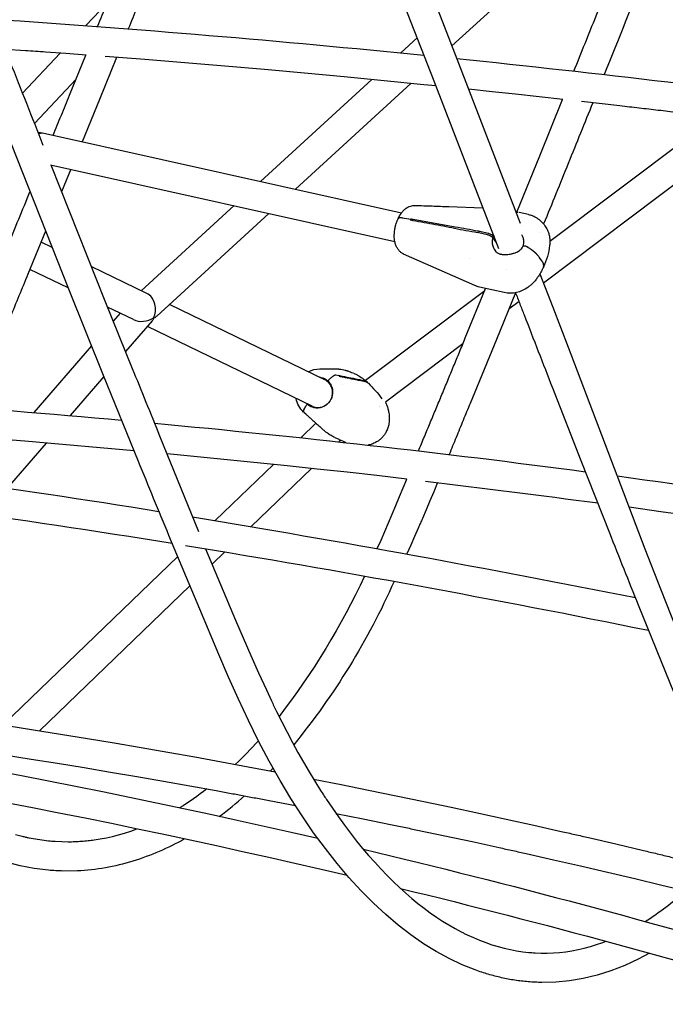
# Model space of a CAD drawing. Units: millimetres. Extents: x 64640 to 124040, y -27213 to -6213.
# Drawn here: x 100023 to 100375, y -22387 to -21851 of the extents above; entities that cross this region are included whole.
import ezdxf

# ---------------------------------------------------------------- set-up
doc = ezdxf.new("R2010")
doc.units = ezdxf.units.MM
doc.header["$LTSCALE"] = 15
doc.layers.add('P001', color=131, linetype='Continuous')

msp = doc.modelspace()

# ---------------------------------------------------------------- linework, layer by layer
at = {"layer": 'P001', "extrusion": (0, 0, -1)}
for p, q in [((100365.5, -21767.3), (100258.9, -21864.89)), ((100070.91, -21841.58), (100059.42, -21853.82)), ((100240.04, -21860.46), (100231.07, -21868.67)), ((100045.33, -21868.83), (100024.82, -21890.68)), ((100054.05, -21882.93), (100031.32, -21907.13)), ((100215.21, -21883.19), (100154.53, -21938.74)), ((100236.61, -21885.29), (100173.59, -21942.99)), ((100425.24, -21906.57), (100308.85, -21994.18)), ((100402.4, -21903.73), (100312.3, -21971.56)), ((100035.74, -21912.27), (100231.47, -21955.88)), ((100040.07, -21929.63), (100227.78, -21971.45)), ((100140.13, -21951.92), (100089.49, -21998.28)), ((100159.18, -21956.17), (100098.06, -22012.12)), ((100300.63, -21956.74), (100295.62, -21955.63)), ((100236.45, -21959.49), (100232.01, -21958.68)), ((100236.84, -21960.02), (100236.45, -21959.49)), ((100236.65, -21959.07), (100237.41, -21960.12)), ((100278.27, -21967.76), (100273.68, -21966.73)), ((100274.08, -21965.88), (100278.66, -21966.91)), ((100274.3, -21965.43), (100274.3, -21965.43)), ((100278.92, -21966.46), (100278.92, -21966.46)), ((100280.96, -21966.91), (100280.96, -21966.91)), ((100040.97, -21974.76), (100034.92, -21971.82)), ((100283.08, -21971.89), (100281.28, -21969.38)), ((100281.68, -21968.53), (100281.91, -21968.85)), ((100309.78, -21973.46), (100309.78, -21973.46)), ((100268.49, -21980.53), (100268.5, -21980.53)), ((100307.91, -21981.94), (100306.5, -21979.97)), ((100049.78, -21996.81), (100028.82, -21986.65)), ((100092.64, -21999.81), (100062.34, -21985.12)), ((100276.79, -21998.29), (100211.73, -22047.27)), ((100287.42, -21999.29), (100273.9, -21996.28)), ((100295.57, -22004.18), (100289.93, -22008.43)), ((100085.31, -22014.04), (100071.18, -22007.19)), ((100189.63, -22046.84), (100104.98, -22005.79)), ((100078, -22010.49), (100074.25, -22014.82)), ((100095.53, -22014.7), (100080.97, -22031.5)), ((100182.65, -22061.24), (100092.91, -22017.72)), ((100062.47, -22028.41), (100031, -22064.71)), ((100264.88, -22027.29), (100222.74, -22059.01)), ((100069.19, -22045.08), (100050.72, -22066.38)), ((100191.52, -22047.68), (100191.44, -22047.83)), ((100197.36, -22044.72), (100195.67, -22044.37)), ((100207.38, -22044.36), (100205.38, -22043.38)), ((100211.21, -22047.35), (100212.61, -22048.03)), ((100199.13, -22049.54), (100199.13, -22049.54)), ((100213.32, -22048.68), (100211.92, -22048)), ((100180.4, -22060.33), (100180.1, -22060.19)), ((100180.4, -22060.33), (100180.1, -22060.19)), ((100180.55, -22060.22), (100180.4, -22060.33)), ((100219.23, -22061.66), (100219.22, -22061.66)), ((100219.63, -22061.35), (100219.63, -22061.35)), ((100222.52, -22059.18), (100222.52, -22059.18)), ((100178.17, -22064.49), (100179.2, -22065.43)), ((100184.82, -22070.55), (100176.62, -22078.46)), ((100197.37, -22079.46), (100195.25, -22078.43)), ((100198.22, -22079.86), (100197.35, -22080.7)), ((100198.22, -22079.86), (100198.22, -22079.86)), ((100198.41, -22079.68), (100198.41, -22079.68)), ((100037.76, -22081.33), (100016.42, -22105.94)), ((100161.58, -22092.97), (100129.85, -22123.57)), ((100182.35, -22095.16), (100149.49, -22126.86)), ((100109.44, -22143.26), (100014.3, -22235.01)), ((100135.17, -22140.67), (100128.18, -22147.41)), ((100116.06, -22159.1), (100034.13, -22238.12))]:
    msp.add_line(p, q, dxfattribs=at)
at = {"layer": 'P001'}
for points in [[(100366.6, -22359.37), (100360.54, -22362.61), (100353.12, -22366.06), (100345.61, -22368.99), (100338.02, -22371.38), (100330.38, -22373.22), (100322.95, -22374.46), (100315.48, -22375.17), (100308.01, -22375.35, -0.008947), (100304.27, -22375.24, -0.008989), (100300.54, -22375, -0.017449), (100293.22, -22374.14, -0.016765), (100285.98, -22372.77, -0.008335), (100282.35, -22371.9, -0.008134), (100278.76, -22370.9, -0.008115), (100275.16, -22369.78, -0.007902), (100271.6, -22368.55), (100264.45, -22365.68), (100257.37, -22362.34), (100250.37, -22358.53), (100243.47, -22354.27), (100236.47, -22349.43), (100229.59, -22344.12), (100222.81, -22338.38), (100216.16, -22332.22), (100209.4, -22325.4), (100202.77, -22318.16), (100196.27, -22310.49), (100189.92, -22302.43), (100183.53, -22293.72), (100177.28, -22284.61), (100171.19, -22275.12), (100165.27, -22265.27), (100159.32, -22254.73), (100153.54, -22243.83), (100147.94, -22232.59), (100142.53, -22221.01), (100137.14, -22208.9), (100131.87, -22196.64), (100121.46, -22171.93), (100104.65, -22131.74, -0.000645), (100096.3, -22111.54, -0.000556), (100088, -22091.31), (100068.94, -22044.46), (100050.02, -21997.4), (100012.44, -21902.87, -0.000397), (99985.46, -21834.54, -0.000027), (99958.49, -21766.21)], [(99960.21, -21727.01), (100017.96, -21873.34, 0.000237), (100026.98, -21896.12, 0.000305), (100035.99, -21918.9)], [(100065.73, -21854.29, 0.000106), (100070.82, -21841.81, 0.0001), (100075.91, -21829.32), (100105.29, -21757.1)], [(100325.42, -21878.6, 0.000378), (100337.54, -21848.51, 0.000317), (100349.66, -21818.41), (100374.01, -21757.77)], [(100121.21, -21760.4, -0.00011), (100111.54, -21784.2, -0.000131), (100101.86, -21808, -0.000174), (100092.18, -21831.79, -0.000195), (100082.49, -21855.57)], [(100387.91, -21766.09, -0.000117), (100364.95, -21823.29, -0.000357), (100341.93, -21880.47)], [(100059.44, -21869.87), (100048.42, -21869.06), (100037.4, -21868.26, 0.000198), (100031.89, -21867.87, 0.000199), (100026.37, -21867.49), (100015.35, -21866.73)], [(100041.52, -21913.56, 0.000131), (100045.99, -21902.64, 0.000126), (100050.45, -21891.72), (100059.38, -21869.86)], [(100335.72, -21895.86, -0.000298), (100329.03, -21912.39, -0.000319), (100322.34, -21928.91, -0.000176), (100315.64, -21945.42, -0.000198), (100308.93, -21961.92)], [(100497.99, -21916.06, 0.001032), (100466.1, -21911.81, 0.001047), (100434.19, -21907.7), (100413.28, -21905.07, 0.000347), (100402.82, -21903.78, 0.000349), (100392.36, -21902.51, 0.000349), (100381.9, -21901.25, 0.000351), (100371.44, -21900, 0.000352), (100360.97, -21898.77, 0.000353), (100350.51, -21897.55), (100329.58, -21895.16)], [(100033.21, -21911.9, -0.000074), (100034.41, -21912.07, -0.000074), (100035.6, -21912.25)], [(100033.61, -21912.89, -0.015845), (100033.83, -21912.73, -0.018711), (100034.06, -21912.59, -0.016584), (100034.25, -21912.49, -0.019287), (100034.45, -21912.4, -0.014608), (100034.6, -21912.34, -0.015966), (100034.75, -21912.3, -0.027155), (100035, -21912.25, -0.030084), (100035.26, -21912.23, -0.029757), (100035.5, -21912.24, -0.030869), (100035.74, -21912.27)], [(100040.26, -21929.67), (100055, -21966.74), (100069.79, -22003.73), (100084.65, -22040.61, 0.00039), (100092.1, -22058.99, 0.000438), (100099.58, -22077.36), (100120.85, -22129.61)], [(99980.9, -22060.71, 0.000464), (99998.8, -22017.49, 0.000375), (100016.63, -21974.23, 0.000233), (100022.76, -21959.31, 0.000223), (100028.89, -21944.39)], [(100229.57, -21959.11, -0.015317), (100230.11, -21958.01, -0.017517), (100230.73, -21956.95, -0.016103), (100231.32, -21956.08, -0.018831), (100231.97, -21955.25, -0.015225), (100232.5, -21954.66, -0.017125), (100233.06, -21954.11, -0.014936), (100233.56, -21953.69, -0.016411), (100234.08, -21953.3, -0.010162), (100234.4, -21953.08, -0.010676), (100234.73, -21952.88, -0.014211), (100235.18, -21952.63, -0.014758), (100235.63, -21952.42, -0.043937), (100236.99, -21951.96, -0.049502), (100238.4, -21951.76, -0.009615), (100238.67, -21951.76, -0.009972), (100238.94, -21951.76)], [(100238.93, -21951.76, 0.000264), (100243.53, -21951.94, 0.000248), (100248.13, -21952.11, 0.000214), (100252.72, -21952.28, 0.000198), (100257.31, -21952.44), (100275.65, -21953.1)], [(100275.66, -21953.09, 0.001339), (100275.66, -21953.09, 0.001363), (100275.66, -21953.09)], [(100275.66, -21953.09, -0.020512), (100275.75, -21953.1, -0.02015), (100275.83, -21953.11)], [(100293.84, -21955.36, -0.007681), (100294.37, -21955.42, -0.009112), (100294.89, -21955.49, -0.001339), (100294.96, -21955.5, -0.001372), (100295.03, -21955.51)], [(100232.54, -21978.26, -0.022625), (100232, -21977.99, -0.020826), (100231.48, -21977.67, -0.057108), (100230.2, -21976.55, -0.048722), (100229.17, -21975.19, -0.024905), (100228.72, -21974.37, -0.021924), (100228.35, -21973.52, -0.022644), (100228.03, -21972.54, -0.019224), (100227.8, -21971.53, -0.025687), (100227.58, -21970.02, -0.021297), (100227.5, -21968.49, -0.010685), (100227.52, -21967.68, -0.00977), (100227.56, -21966.87, -0.012877), (100227.67, -21965.75, -0.012139), (100227.84, -21964.65), (100227.95, -21964.09, -0.005977), (100228.06, -21963.55, -0.005952), (100228.19, -21963.02, -0.01438), (100228.56, -21961.72, -0.014814), (100229.01, -21960.44, -0.008217), (100229.27, -21959.77, -0.008707), (100229.57, -21959.11)], [(100232.01, -21958.68, 0.008803), (100231.75, -21958.64, 0.010325), (100231.49, -21958.6, 0.008169), (100231.3, -21958.59, 0.009571), (100231.1, -21958.58, 0.007142), (100230.97, -21958.57, 0.008206), (100230.84, -21958.58, 0.002736), (100230.79, -21958.58, 0.002877), (100230.75, -21958.58, 0.015579), (100230.54, -21958.6, 0.021361), (100230.33, -21958.63, 0.019443), (100230.17, -21958.67, 0.027166), (100230.01, -21958.72, 0.024726), (100229.9, -21958.78, 0.033616), (100229.79, -21958.84, 0.046589), (100229.68, -21958.94, 0.060131), (100229.59, -21959.06, 0.011655), (100229.58, -21959.08, 0.011665), (100229.57, -21959.11)], [(100232.01, -21958.68, 0.008803), (100231.75, -21958.64, 0.010325), (100231.49, -21958.6, 0.008169), (100231.3, -21958.59, 0.009571), (100231.1, -21958.58, 0.007142), (100230.97, -21958.57, 0.008206), (100230.84, -21958.58, 0.002736), (100230.79, -21958.58, 0.002877), (100230.75, -21958.58, 0.015579), (100230.54, -21958.6, 0.02136), (100230.33, -21958.63, 0.019443), (100230.17, -21958.67, 0.027166), (100230.01, -21958.72, 0.024726), (100229.9, -21958.78, 0.033617), (100229.79, -21958.84, 0.046589), (100229.68, -21958.94, 0.060132), (100229.59, -21959.06, 0.011655), (100229.58, -21959.08, 0.011665), (100229.57, -21959.11)], [(100260.39, -21964.3, 0.000008), (100248.32, -21962.11, 0.000013), (100236.26, -21959.92)], [(100300.62, -21956.74, -0.036749), (100302.62, -21957.34, -0.035172), (100304.52, -21958.22, -0.052328), (100307.08, -21960.01, -0.051514), (100309.22, -21962.29, -0.044162), (100310.68, -21964.6, -0.046608), (100311.7, -21967.14, -0.032034), (100312.12, -21968.95, -0.031629), (100312.3, -21970.81, -0.003681), (100312.3, -21971.04, -0.003612), (100312.31, -21971.27, -0.015242), (100312.28, -21972.21, -0.008223), (100312.21, -21973.15), (100312.17, -21973.61)], [(100037.4, -21965.79), (100027.71, -21989.35, -0.000204), (100022.86, -22001.12, -0.00021), (100018.01, -22012.89, -0.00022), (100013.15, -22024.65, -0.000226), (100008.29, -22036.41), (99998.56, -22059.91, -0.000296), (99998.12, -22060.96, -0.000302), (99997.68, -22062.01)], [(100272.82, -21966.56, 0.000138), (100272.82, -21966.56, 0.000138), (100272.81, -21966.56, 0.000138), (100272.8, -21966.55, 0.000138), (100272.8, -21966.55)], [(100273.19, -21965.7, -0.000298), (100273.2, -21965.71, -0.000298), (100273.21, -21965.71)], [(100297.23, -21963.19, 0.000075), (100297.23, -21963.19, 0.000075), (100297.23, -21963.19)], [(100281.28, -21969.38), (100280.68, -21968.97, 0.000272), (100280.36, -21968.75, 0.000248), (100280.03, -21968.52)], [(100280.42, -21967.67, 0.000017), (100280.74, -21967.89, 0.000024), (100281.05, -21968.11), (100281.68, -21968.53)], [(100281.28, -21969.38, 0.051349), (100280.93, -21970.72, 0.051015), (100280.85, -21972.1, 0.040426), (100281, -21973.25, 0.0371), (100281.32, -21974.37, 0.041372), (100281.89, -21975.58, 0.03789), (100282.64, -21976.68, 0.008391), (100282.83, -21976.92, 0.008163), (100283.04, -21977.15)], [(100281.74, -21968.42, 0.002386), (100281.71, -21968.47, 0.002399), (100281.68, -21968.53)], [(100297.65, -21974.14, 0.031031), (100297.88, -21973.56, 0.027379), (100298.03, -21972.95, 0.034882), (100298.14, -21972.13, 0.029429), (100298.14, -21971.29, 0.033929), (100298.01, -21970.28, 0.031122), (100297.75, -21969.29, 0.023335), (100297.47, -21968.56, 0.023766), (100297.12, -21967.87)], [(100282.74, -21976.88, -0.000166), (100282.73, -21976.88, -0.000166), (100282.73, -21976.88)], [(100282.74, -21976.88, 0.023655), (100283.2, -21977.29, 0.026036), (100283.7, -21977.64, 0.024971), (100284.19, -21977.92, 0.027859), (100284.7, -21978.14, 0.009373), (100284.88, -21978.2, 0.0087), (100285.06, -21978.26, 0.011676), (100285.3, -21978.32, 0.011546), (100285.55, -21978.38)], [(100285.57, -21978.38, 0.018356), (100286.32, -21978.49, 0.014178), (100287.07, -21978.55, 0.015321), (100287.94, -21978.58, 0.013386), (100288.8, -21978.55, 0.019825), (100290.13, -21978.42, 0.02024), (100291.44, -21978.18, 0.011208), (100292.13, -21978.01, 0.012376), (100292.81, -21977.81, 0.020037), (100293.82, -21977.43, 0.025382), (100294.78, -21976.97, 0.029181), (100295.68, -21976.42, 0.03859), (100296.49, -21975.75, 0.042289), (100297.15, -21975, 0.051075), (100297.65, -21974.14)], [(100300.38, -21974.68, 0.002704), (100300.33, -21974.65, 0.002597), (100300.29, -21974.62, 0.007702), (100300.15, -21974.54, 0.007124), (100300.01, -21974.47, 0.010796), (100299.79, -21974.36, 0.010775), (100299.57, -21974.26, 0.003905), (100299.49, -21974.23, 0.004034), (100299.41, -21974.19, 0.014065), (100299.13, -21974.1, 0.016493), (100298.85, -21974.02, 0.008754), (100298.71, -21973.99, 0.01072), (100298.58, -21973.96, 0.01611), (100298.4, -21973.94, 0.022912), (100298.22, -21973.93, 0.018198), (100298.1, -21973.93, 0.02734), (100297.98, -21973.95, 0.023401), (100297.9, -21973.96, 0.035912), (100297.82, -21973.99, 0.048725), (100297.74, -21974.03, 0.077907), (100297.68, -21974.09, 0.027775), (100297.67, -21974.12, 0.028441), (100297.65, -21974.14)], [(100300.38, -21974.68, 0.002704), (100300.33, -21974.65, 0.002597), (100300.29, -21974.62, 0.007702), (100300.15, -21974.54, 0.007124), (100300.01, -21974.47, 0.010796), (100299.79, -21974.36, 0.010775), (100299.57, -21974.26, 0.003905), (100299.49, -21974.23, 0.004034), (100299.41, -21974.19, 0.014065), (100299.13, -21974.1, 0.016493), (100298.85, -21974.02, 0.008754), (100298.71, -21973.99, 0.01072), (100298.58, -21973.96, 0.01611), (100298.4, -21973.94, 0.022912), (100298.22, -21973.93, 0.018198), (100298.1, -21973.93, 0.02734), (100297.98, -21973.95, 0.023401), (100297.9, -21973.96, 0.035912), (100297.82, -21973.99, 0.048725), (100297.74, -21974.03, 0.077907), (100297.68, -21974.09, 0.027775), (100297.67, -21974.12, 0.028441), (100297.65, -21974.14)], [(100306.5, -21979.97, 0.016968), (100306.07, -21979.41, 0.012613), (100305.61, -21978.88, 0.015071), (100304.94, -21978.18, 0.011515), (100304.23, -21977.52, 0.004861), (100303.89, -21977.23, 0.004457), (100303.56, -21976.95, 0.002683), (100303.35, -21976.78, 0.002564), (100303.13, -21976.61, 0.004968), (100302.7, -21976.27, 0.004555), (100302.26, -21975.95, 0.002981), (100301.96, -21975.73, 0.002836), (100301.65, -21975.52, 0.005662), (100301.02, -21975.09, 0.005247), (100300.38, -21974.68)], [(100306.5, -21979.97, 0.016968), (100306.07, -21979.41, 0.012613), (100305.61, -21978.88, 0.013841), (100305, -21978.24, 0.010781), (100304.35, -21977.64, 0.00889), (100303.75, -21977.11, 0.00764), (100303.13, -21976.61, 0.001713), (100302.98, -21976.49, 0.001666), (100302.84, -21976.38, 0.003161), (100302.55, -21976.16, 0.002983), (100302.26, -21975.95, 0.002981), (100301.96, -21975.73, 0.002836), (100301.65, -21975.52, 0.001419), (100301.5, -21975.41, 0.001388), (100301.34, -21975.31), (100301.03, -21975.09), (100300.7, -21974.88, 0.001338), (100300.54, -21974.78, 0.001316), (100300.38, -21974.68)], [(100312.17, -21973.61, -0.001037), (100312.17, -21973.61, -0.001038), (100312.17, -21973.61)], [(100232.61, -21978.29, -0.00028), (100232.61, -21978.29, -0.00028), (100232.61, -21978.29)], [(100285.85, -21980.33, -0.000117), (100285.85, -21980.33, -0.000117), (100285.85, -21980.33)], [(100308.8, -21985.48, 0.046997), (100308.92, -21985.14, 0.042715), (100308.98, -21984.79, 0.018011), (100308.99, -21984.62, 0.016081), (100308.98, -21984.46, 0.012021), (100308.97, -21984.33, 0.010914), (100308.95, -21984.2, 0.014519), (100308.92, -21984.02, 0.012663), (100308.87, -21983.84, 0.015796), (100308.8, -21983.6, 0.013273), (100308.71, -21983.36, 0.01592), (100308.58, -21983.06, 0.013009), (100308.43, -21982.77, 0.013057), (100308.25, -21982.45, 0.010831), (100308.05, -21982.15, 0.003637), (100307.98, -21982.04, 0.003431), (100307.91, -21981.94)], [(100308.8, -21985.48, 0.046997), (100308.92, -21985.14, 0.042715), (100308.98, -21984.79, 0.018011), (100308.99, -21984.62, 0.016081), (100308.98, -21984.46, 0.012021), (100308.97, -21984.33, 0.010914), (100308.95, -21984.2, 0.014519), (100308.92, -21984.02, 0.012663), (100308.87, -21983.84, 0.015796), (100308.8, -21983.6, 0.013273), (100308.71, -21983.36, 0.01592), (100308.58, -21983.06, 0.013009), (100308.43, -21982.77, 0.013057), (100308.25, -21982.45, 0.010831), (100308.05, -21982.15, 0.003637), (100307.98, -21982.04, 0.003431), (100307.91, -21981.94)], [(100308.8, -21985.48, -0.012358), (100307.94, -21987.24, -0.013875), (100306.99, -21988.95, -0.007929), (100306.42, -21989.86, -0.008571), (100305.83, -21990.76, -0.008263), (100305.26, -21991.55, -0.009082), (100304.67, -21992.33, -0.013474), (100303.79, -21993.37, -0.015045), (100302.85, -21994.37, -0.020084), (100301.58, -21995.54, -0.02283), (100300.21, -21996.59)], [(100380.28, -22217.99), (100370.43, -22193.91), (100360.65, -22169.72, -0.000634), (100352.78, -22150.09, -0.000547), (100344.96, -22130.44), (100329.38, -22090.98), (100313.9, -22051.38, -0.000255), (100306.18, -22031.53, -0.000172), (100298.47, -22011.68, -0.000101), (100296.09, -22005.52, -0.000095), (100293.71, -21999.37)], [(100240.71, -22085.6, 0.000335), (100243.91, -22077.92, 0.000328), (100247.11, -22070.24, 0.000315), (100250.3, -22062.55, 0.000308), (100253.49, -22054.86, 0.000295), (100256.67, -22047.16, 0.000288), (100259.86, -22039.46, 0.000275), (100263.04, -22031.75, 0.000269), (100266.22, -22024.04), (100277.31, -21997.04)], [(100293.63, -21999.39), (100283.14, -22024.95), (100272.63, -22050.46), (100268.82, -22059.7, 0.000375), (100266.92, -22064.34, 0.000268), (100265.02, -22068.98, -0.000098), (100261.22, -22078.28, -0.000521), (100257.41, -22087.58)], [(100271.43, -21995.47, 0.000152), (100271.43, -21995.47, 0.000152), (100271.43, -21995.47)], [(100273.9, -21996.28, -0.024668), (100272.65, -21995.93, -0.024802), (100271.43, -21995.47)], [(100187.15, -22040.93), (100187.97, -22040.93), (100188.79, -22040.93), (100189.61, -22040.93, 0.000432), (100190.03, -22040.92, 0.0004), (100190.44, -22040.92), (100191.27, -22040.91), (100192.1, -22040.9), (100192.93, -22040.88), (100193.76, -22040.86)], [(100193.73, -22040.87, -0.00423), (100194.17, -22040.86, -0.003879), (100194.6, -22040.86, -0.003464), (100195.01, -22040.87, -0.003229), (100195.41, -22040.88, -0.000847), (100195.52, -22040.88, -0.000832), (100195.63, -22040.89)], [(100195.63, -22040.89, -0.000849), (100195.81, -22040.9, -0.000783), (100196, -22040.9, -0.000674), (100196.17, -22040.91, -0.000576), (100196.34, -22040.92), (100196.65, -22040.94, -0.000255), (100196.86, -22040.95, 0.001174), (100197.08, -22040.96), (100197.23, -22040.97, 0.001324), (100197.31, -22040.98, 0.003807), (100197.4, -22040.98, 0.001407), (100197.42, -22040.98, 0.002299), (100197.44, -22040.98)], [(100197.44, -22040.98, 0.000002), (100197.44, -22040.98, 0.000002), (100197.44, -22040.98)], [(100197.44, -22040.98, -0.01244), (100197.52, -22040.98, -0.012992), (100197.6, -22040.99)], [(100197.61, -22040.99, -0.018742), (100199.19, -22041.24, -0.017238), (100200.74, -22041.61, -0.003903), (100201.1, -22041.71, -0.003843), (100201.45, -22041.81, -0.003815), (100201.8, -22041.92, -0.003762), (100202.15, -22042.04, -0.014768), (100203.54, -22042.55, -0.01426), (100204.89, -22043.15), (100205.11, -22043.25)], [(100191.39, -22048.04, 0.036306), (100190.56, -22047.38, 0.036573), (100189.63, -22046.84)], [(100195.67, -22044.37, 0.02864), (100195.6, -22044.36, 0.021527), (100195.54, -22044.36, 0.028219), (100195.43, -22044.37, 0.019284), (100195.33, -22044.38, 0.023825), (100195.17, -22044.42, 0.015768), (100195.02, -22044.47, 0.018883), (100194.8, -22044.55, 0.012817), (100194.59, -22044.66, 0.017163), (100194.27, -22044.84, 0.01193), (100193.95, -22045.04, 0.015882), (100193.48, -22045.38, 0.011509), (100193.02, -22045.74, 0.009528), (100192.61, -22046.1, 0.00808), (100192.21, -22046.48, 0.009432), (100191.73, -22046.96, 0.009354), (100191.28, -22047.45)], [(100195.67, -22044.37, 0.02864), (100195.6, -22044.36, 0.021527), (100195.54, -22044.36, 0.028219), (100195.43, -22044.37, 0.019284), (100195.33, -22044.38, 0.023825), (100195.17, -22044.42, 0.015768), (100195.02, -22044.47, 0.018883), (100194.8, -22044.55, 0.012817), (100194.59, -22044.66, 0.017163), (100194.27, -22044.84, 0.01193), (100193.95, -22045.04, 0.015882), (100193.48, -22045.38, 0.011509), (100193.02, -22045.74, 0.009528), (100192.61, -22046.1, 0.00808), (100192.21, -22046.48, 0.009432), (100191.73, -22046.96, 0.009354), (100191.28, -22047.45)], [(100197, -22044.4, -0.000068), (100201.59, -22045.34, -0.000045), (100206.18, -22046.28)], [(100206.89, -22046.93, 0.00002), (100204.42, -22046.43, 0.000024), (100201.95, -22045.92, 0.000032), (100199.83, -22045.49, 0.000039), (100197.71, -22045.05)], [(100207.38, -22044.36, -0.000217), (100207.39, -22044.36, -0.000216), (100207.4, -22044.37)], [(100210.91, -22047.25, -0.000771), (100210.91, -22047.25, -0.000775), (100210.92, -22047.25)], [(100211.62, -22047.9, 0.000783), (100211.62, -22047.9, 0.000777), (100211.62, -22047.9)], [(100193.4, -22056.45, 0.062722), (100193.83, -22054.41, 0.064582), (100193.73, -22052.33, 0.075366), (100192.97, -22050.1, 0.079118), (100191.57, -22048.21, 0.00425), (100191.48, -22048.12, 0.004268), (100191.39, -22048.04)], [(100212.51, -22048.8, -0.000077), (100212.51, -22048.8, -0.000077), (100212.51, -22048.8)], [(100212.61, -22048.03, -0.054362), (100212.64, -22048.05, -0.056816), (100212.66, -22048.07, -0.059251), (100212.68, -22048.11, -0.044159), (100212.7, -22048.14, -0.017922), (100212.7, -22048.16, -0.015125), (100212.7, -22048.18, -0.012981), (100212.7, -22048.2, -0.011141), (100212.71, -22048.21, -0.014866), (100212.71, -22048.24, -0.012123), (100212.7, -22048.26, -0.01519), (100212.7, -22048.3, -0.011899), (100212.69, -22048.33, -0.006581), (100212.69, -22048.35, -0.005802), (100212.69, -22048.37)], [(100213.36, -22048.71, 0.03929), (100213.34, -22048.69, 0.036675), (100213.32, -22048.68)], [(100182.65, -22061.24, 0.074202), (100184.71, -22061.88, 0.072067), (100186.86, -22061.91, 0.06385), (100188.75, -22061.4, 0.06116), (100190.46, -22060.45, 0.046312), (100191.6, -22059.44, 0.04557), (100192.53, -22058.25)], [(100180.1, -22060.19, 0.009408), (100179.68, -22060.69, 0.010321), (100179.29, -22061.21, 0.005933), (100179.08, -22061.5, 0.006857), (100178.88, -22061.79, 0.006887), (100178.71, -22062.06, 0.008601), (100178.54, -22062.34, 0.011116), (100178.37, -22062.65, 0.01529), (100178.21, -22062.98, 0.01209), (100178.12, -22063.21, 0.017047), (100178.04, -22063.44, 0.014107), (100178, -22063.6, 0.020307), (100177.96, -22063.77, 0.016289), (100177.95, -22063.88, 0.022935), (100177.94, -22063.99, 0.017352), (100177.94, -22064.07, 0.022798), (100177.95, -22064.14, 0.022998), (100177.96, -22064.2, 0.029737), (100177.98, -22064.26, 0.051487), (100178.03, -22064.35, 0.065033), (100178.09, -22064.42)], [(100180.1, -22060.19, 0.009408), (100179.68, -22060.69, 0.010322), (100179.29, -22061.21, 0.007386), (100179.03, -22061.57, 0.008954), (100178.79, -22061.93, 0.007238), (100178.63, -22062.2, 0.009235), (100178.47, -22062.47, 0.011049), (100178.32, -22062.76, 0.015051), (100178.18, -22063.06, 0.012681), (100178.09, -22063.28, 0.018173), (100178.02, -22063.51, 0.015056), (100177.98, -22063.67, 0.022005), (100177.95, -22063.83, 0.017679), (100177.94, -22063.94, 0.025123), (100177.94, -22064.04, 0.019037), (100177.95, -22064.11, 0.024991), (100177.96, -22064.18, 0.016814), (100177.97, -22064.22, 0.019867), (100177.98, -22064.26, 0.051487), (100178.03, -22064.35, 0.065034), (100178.09, -22064.42)], [(100180.1, -22060.19, -0.008423), (100179.91, -22060.01, -0.008394), (100179.73, -22059.82)], [(100222.74, -22059.01, -0.019083), (100223.47, -22060.8, -0.020512), (100224.05, -22062.64, -0.01281), (100224.32, -22063.77, -0.013702), (100224.53, -22064.91)], [(100179.56, -22065.75, 0.000051), (100180.95, -22067.02, 0.000042), (100182.34, -22068.29, 0.000032), (100183.96, -22069.76, 0.000026), (100185.58, -22071.24)], [(100224.54, -22064.93, -0.018177), (100224.72, -22066.38, -0.019207), (100224.78, -22067.85, -0.020044), (100224.74, -22069.31, -0.022214), (100224.56, -22070.76, -0.038965), (100224, -22073.08, -0.041119), (100223.07, -22075.27, -0.034712), (100222.09, -22076.88, -0.034857), (100220.88, -22078.33, -0.035976), (100219.44, -22079.65, -0.035352), (100217.82, -22080.75, -0.037183), (100215.86, -22081.7, -0.034285), (100213.78, -22082.36, -0.003469), (100213.56, -22082.42, -0.003419), (100213.33, -22082.47)], [(100224.54, -22064.93, -0.000309), (100224.54, -22064.93, -0.000309), (100224.54, -22064.93)], [(100185.58, -22071.24, -0.000107), (100186.41, -22072, -0.000118), (100187.24, -22072.76, -0.000128), (100187.96, -22073.41, -0.000144), (100188.67, -22074.06)], [(100195.08, -22078.35, -0.02108), (100193.06, -22077.27, -0.020192), (100191.14, -22076.02, -0.013667), (100189.88, -22075.08, -0.013635), (100188.68, -22074.07)], [(100197.42, -22079.49, -0.000349), (100197.4, -22079.48, -0.000349), (100197.37, -22079.46)], [(100251.08, -22102.93), (100249.02, -22107.85), (100246.96, -22112.77), (100244.88, -22117.66), (100242.8, -22122.54, -0.000464), (100241.75, -22124.97, -0.000498), (100240.7, -22127.39), (100238.59, -22132.23), (100236.47, -22137.03), (100234.33, -22141.81)], [(100494.37, -22137.23), (100477.03, -22134.43, 0.000388), (100468.36, -22133.05, 0.000388), (100459.69, -22131.68), (100442.33, -22128.98), (100424.97, -22126.34), (100407.61, -22123.75), (100390.24, -22121.22), (100372.86, -22118.74), (100355.48, -22116.32)], [(100124.67, -22138.93), (100132.79, -22158.51), (100141, -22177.91), (100145.14, -22187.52), (100149.32, -22197.07), (100153.53, -22206.53), (100157.78, -22215.9), (100160.52, -22221.8, 0.001572), (100161.91, -22224.71, 0.001603), (100163.32, -22227.62), (100166.16, -22233.34), (100169.05, -22238.98), (100171.99, -22244.52), (100174.97, -22249.96), (100177.99, -22255.3), (100181.06, -22260.54), (100184.17, -22265.67), (100187.32, -22270.68, 0.001997), (100188.91, -22273.14, 0.00206), (100190.51, -22275.59), (100193.74, -22280.38), (100197, -22285.05), (100200.3, -22289.59), (100203.63, -22294.01), (100206.99, -22298.3), (100210.24, -22302.28), (100213.52, -22306.14), (100216.83, -22309.88), (100220.17, -22313.5), (100223.53, -22317), (100226.92, -22320.37), (100230.33, -22323.61), (100233.77, -22326.71), (100237.07, -22329.56), (100240.39, -22332.28), (100243.73, -22334.88), (100247.09, -22337.35), (100250.46, -22339.7), (100253.84, -22341.92), (100257.23, -22344.01), (100260.64, -22345.97), (100263.97, -22347.75, 0.003839), (100265.63, -22348.59, 0.003938), (100267.3, -22349.4), (100270.65, -22350.94), (100274, -22352.34), (100277.36, -22353.62), (100280.73, -22354.77), (100284.09, -22355.79), (100287.46, -22356.69), (100290.81, -22357.45), (100294.16, -22358.08), (100297.52, -22358.59), (100300.87, -22358.97, 0.004697), (100302.54, -22359.11, 0.004724), (100304.22, -22359.22), (100307.57, -22359.35, 0.004741), (100309.25, -22359.37, 0.004745), (100310.93, -22359.35), (100314.28, -22359.22), (100317.63, -22358.96), (100320.99, -22358.58), (100324.35, -22358.07), (100327.7, -22357.43), (100331.06, -22356.67), (100334.41, -22355.77), (100337.76, -22354.75), (100341.11, -22353.61), (100342.99, -22352.91)], [(99928.16, -22222.56), (99942.85, -22224.56), (99957.53, -22226.61, -0.000421), (99964.88, -22227.65, -0.000421), (99972.22, -22228.71), (99986.89, -22230.86), (100001.56, -22233.06), (100016.23, -22235.3), (100030.89, -22237.6), (100045.54, -22239.95), (100060.19, -22242.35), (100074.83, -22244.79), (100089.46, -22247.29), (100104.09, -22249.83), (100118.71, -22252.43), (100133.32, -22255.07), (100147.93, -22257.77), (100162.53, -22260.51)], [(99942.78, -22240.7, -0.001666), (99971.72, -22244.8, -0.001664), (100000.62, -22249.1), (100015.07, -22251.32), (100029.51, -22253.58), (100043.95, -22255.9), (100058.37, -22258.26), (100072.8, -22260.68), (100087.21, -22263.14), (100101.63, -22265.65), (100116.03, -22268.2), (100130.43, -22270.81, -0.000415), (100137.62, -22272.13, -0.000415), (100144.82, -22273.46, -0.000415), (100152.01, -22274.81, -0.000415), (100159.2, -22276.16), (100173.58, -22278.91)], [(100161.41, -22258.51), (100161.05, -22258.89), (100160.69, -22259.27, -0.00025), (100160.52, -22259.46, -0.000251), (100160.34, -22259.65), (100159.98, -22260.03)], [(100183.48, -22264.53), (100198.51, -22267.49), (100213.53, -22270.49), (100228.55, -22273.55), (100243.56, -22276.66), (100258.56, -22279.82), (100273.55, -22283.03), (100288.53, -22286.3), (100303.5, -22289.62), (100318.47, -22292.99, -0.000431), (100325.95, -22294.7, -0.000431), (100333.43, -22296.41), (100348.37, -22299.89), (100363.31, -22303.42, -0.00043), (100370.78, -22305.2, -0.00043), (100378.24, -22307), (100393.16, -22310.63, -0.00043), (100400.62, -22312.46, -0.00043), (100408.07, -22314.31), (100422.97, -22318.05)], [(100195.72, -22283.25), (100210.57, -22286.21), (100225.41, -22289.24, -0.000428), (100232.82, -22290.77, -0.000428), (100240.23, -22292.31), (100255.06, -22295.43), (100269.87, -22298.61), (100284.67, -22301.83, -0.000428), (100292.07, -22303.47, -0.000427), (100299.47, -22305.11), (100314.26, -22308.44), (100329.03, -22311.82), (100343.8, -22315.25), (100358.56, -22318.73), (100373.32, -22322.27), (100388.06, -22325.85), (100402.79, -22329.49), (100417.52, -22333.17), (100432.23, -22336.91)], [(100021.09, -22294.73), (100024.67, -22295.66, 0.004178), (100026.46, -22296.08, 0.004239), (100028.25, -22296.47), (100031.83, -22297.15), (100035.43, -22297.7), (100039.02, -22298.13, 0.00436), (100040.81, -22298.3, 0.004383), (100042.61, -22298.43), (100046.2, -22298.61), (100049.8, -22298.66, 0.004402), (100051.59, -22298.63, 0.004398), (100053.39, -22298.58, 0.008802), (100056.99, -22298.37, 0.008732), (100060.57, -22298.04, 0.004051), (100062.24, -22297.85, 0.004011), (100063.89, -22297.63), (100067.22, -22297.1), (100070.54, -22296.46), (100073.86, -22295.72), (100077.18, -22294.86), (100080.49, -22293.9), (100083.81, -22292.83), (100087.11, -22291.66)], [(100113.13, -22297.16, -0.052211), (100084.91, -22309.26, -0.063928), (100054.74, -22314.53), (100046.85, -22314.63, -0.008357), (100042.91, -22314.48, -0.008376), (100038.98, -22314.2), (100031.23, -22313.26), (100023.52, -22311.81), (100015.84, -22309.87, -0.007694)]]:
    msp.add_lwpolyline(points, format="xyb", dxfattribs=at)
for points in [[(100226.94, -21782.55), (100244.31, -21827.21), (100261.62, -21871.93), (100296.2, -21961.47)], [(100284.48, -21975.5), (100249.18, -21884.1), (100231.5, -21838.43), (100213.78, -21792.85)], [(100250.17, -21886.66), (100243.62, -21885.99), (100221.91, -21883.84), (100200.2, -21881.76), (100178.49, -21879.74), (100156.76, -21877.79), (100135.04, -21875.9), (100113.31, -21874.08), (100091.58, -21872.33), (100069.84, -21870.65)], [(100076.15, -21871.13), (100066.76, -21894.12), (100057.37, -21917.09)], [(100319.3, -21894.01), (100306.48, -21892.6), (100293.66, -21891.21), (100280.84, -21889.84), (100268.02, -21888.49)], [(100294.3, -21955.41), (100306.76, -21924.73), (100319.2, -21894)], [(100051.22, -21932.11), (100046.14, -21944.49)], [(100236.65, -21959.07), (100247.8, -21961.09), (100260.78, -21963.45)], [(100296.69, -21962.73), (100296.69, -21962.74)], [(100307.14, -21966.31), (100307.14, -21966.32)], [(100271.43, -21995.47), (100252, -21986.86), (100232.61, -21978.29)], [(100288.91, -21986.97), (100288.91, -21986.97)], [(100306.89, -21989.11), (100313.93, -22007.27), (100322.33, -22029.09), (100330.69, -22051.02), (100347.38, -22095.02), (100355.74, -22117.02), (100364.14, -22138.94), (100372.6, -22160.76), (100381.14, -22182.43)], [(100195.63, -22040.89), (100195.63, -22040.89)], [(100085.64, -22085.55), (100067.24, -22083.88), (100046.63, -22082.08), (100026.02, -22080.34), (100005.4, -22078.67), (99984.78, -22077.05)], [(100234.41, -22100.97), (100218.07, -22099.1), (100201.73, -22097.27), (100185.38, -22095.49), (100169.03, -22093.75), (100152.68, -22092.05), (100136.32, -22090.4), (100119.96, -22088.79), (100103.6, -22087.22)], [(100218.23, -22138.88), (100220.28, -22134.23), (100222.31, -22129.54), (100224.33, -22124.82), (100226.34, -22120.07), (100228.33, -22115.31), (100230.33, -22110.53), (100234.31, -22100.96)], [(100185.87, -22296.98), (100171.22, -22293.62), (100156.57, -22290.31), (100141.91, -22287.04), (100127.24, -22283.83), (100112.56, -22280.67), (100097.87, -22277.56), (100083.18, -22274.5), (100068.47, -22271.49), (100053.76, -22268.53), (100039.05, -22265.62), (100024.32, -22262.76), (100009.59, -22259.95), (99994.85, -22257.19), (99980.1, -22254.49), (99965.35, -22251.83), (99950.59, -22249.22)], [(100201.89, -22317.15), (100187.63, -22313.81), (100173.37, -22310.52), (100159.09, -22307.27), (100144.81, -22304.07), (100130.52, -22300.92), (100116.22, -22297.82), (100101.92, -22294.77), (100087.6, -22291.76), (100073.28, -22288.8), (100058.96, -22285.89), (100044.62, -22283.03), (100030.28, -22280.21), (100015.93, -22277.44), (100001.57, -22274.72), (99987.21, -22272.05), (99972.84, -22269.43)]]:
    msp.add_lwpolyline(points, dxfattribs=at)
at = {"layer": 'P001', "extrusion": (0, 0, -1)}
for centre, radius, start, end in [((-99537.39, -28891.85), 7057.36, 93.830409, 95.743829), ((-99494.3, -29314.51), 7482.22, 95.885594, 97.657893), ((-100259.91, -21970.3), 25.82, 24.7526, 25.7862), ((-100148.37, -22617.47), 663.62, 99.75183, 100.84105), ((-100277.42, -21972.12), 5.36, 103.3945, 123.9723), ((-100277.03, -21972.97), 5.36, 103.3949, 123.9505), ((-100273.93, -21969.18), 38.49, 186.6378, 205.0537), ((-100290.77, -21983.51), 16.13, 234.1556, 281.9977), ((-100186.85, -22054.01), 13.08, 61.7468, 90.5698), ((-100185.99, -22053.2), 7.81, 101.053, 132.5884), ((-100185.79, -22053.39), 8.08, 132.7095, 163.5462), ((-100187.54, -22055.41), 14.52, 130.6674, 134.6451), ((-100171.88, -22225.52), 182.49, 100.835, 102.3489), ((-100243.48, -21880.62), 170.29, 280.7841, 282.4065), ((-100196.48, -22065.46), 23.76, 117.3718, 132.8742), ((-99439.04, -29163.12), 7123.05, 93.258367, 95.153298), ((-100161.44, -22101.33), 73.92, 134.6095, 143.2941), ((-100187.36, -22054.33), 13.7, 312.5594, 348.7432), ((-100185.39, -22054.44), 7.81, 281.0414, 312.5944), ((-100189.01, -22054.75), 14.51, 310.6666, 312.5637), ((-99542.28, -28053.01), 6008.14, 95.295501, 97.550327), ((-100189.3, -22073.38), 0.926, 311.8852, 312.3723), ((-100226.26, -22018.72), 67.27, 291.9569, 295.1109), ((-99216.06, -27627.44), 5579.21, 96.60368, 99.10771), ((-99205.53, -27702.9), 5639.38, 96.6015, 99.19207), ((-99582.55, -27725.15), 5677.84, 97.75804, 100.18577), ((-99583.26, -27723.6), 5660.21, 96.70879, 97.66731), ((-98872.95, -29623.87), 7604.86, 99.419362, 101.268543), ((-99029.51, -28767.4), 6718.33, 99.285926, 101.475913), ((-99842.82, -21981.4), 406.88, 205.0825, 217.7201), ((-99868.19, -21997.21), 393.07, 203.9534, 219.2275), ((-99978.07, -22085.74), 235.92, 221.9938, 226.3558), ((-100023.78, -22139.07), 165.6, 232.1742, 238.4592), ((-99176.35, -26660.34), 4478.63, 103.35263, 106.50799), ((-99175.64, -26663.04), 4465.41, 103.66891, 106.75838)]:
    msp.add_arc(centre, radius, start, end, dxfattribs=at)
at = {"layer": 'P001'}
for centre, radius, start, end in [((100260.61, -21970.62), 26.6, 155.2472, 156.2609), ((100383.18, -21323.79), 652.17, 259.14699, 260.25531), ((100012.13, -22123.36), 201.17, 306.5895, 311.6584), ((100280.76, -22210.27), 156.08, 302.3454, 312.4772)]:
    msp.add_arc(centre, radius, start, end, dxfattribs=at)
for centre, major_axis, ratio, start_param, end_param in [((100278.25, -21973.11), (-11.8, 5.44), 0.350968, -1.01891, -0.939495), ((100090.88, -22007.85), (-1.25, 8.54), 0.745269, 3.935883, 5.814817), ((100090.88, -22007.85), (9.2, 1.89), 0.751716, 3.917254, 5.179912), ((100191.73, -22047.67), (0.338, 0.368), 0.276489, 2.264398, 3.141593), ((100203.38, -22057.74), (8.79, 9.57), 0.276489, 0.082736, 0.16215)]:
    msp.add_ellipse(centre, major_axis=major_axis, ratio=ratio, start_param=start_param, end_param=end_param, dxfattribs=at)
at = {"layer": 'P001', "extrusion": (0, 0, -1)}
for centre, major_axis, ratio, start_param, end_param in [((100278.64, -21972.26), (-11.8, 5.44), 0.350968, 0.939495, 1.01891), ((100090.88, -22007.85), (-1.77, 8.6), 0.735608, 2.399953, 2.628183), ((100090.88, -22007.85), (9.51, 1.39), 0.742264, 0.830002, 1.056541), ((100185.69, -22053.82), (3.71, 7.65), 0.95773, -0.344701, -0.247871), ((100185.99, -22053.96), (3.71, 7.65), 0.95773, -0.344701, -0.02013), ((100202.67, -22057.09), (8.79, 9.57), 0.276489, -0.16215, -0.082736), ((100185.69, -22053.82), (3.71, 7.65), 0.95773, 0.80767, 2.893638), ((100185.99, -22053.96), (3.71, 7.65), 0.95773, 3.421308, 3.486294), ((100185.99, -22053.96), (3.71, 7.65), 0.95773, 3.16172, 3.421308)]:
    msp.add_ellipse(centre, major_axis=major_axis, ratio=ratio, start_param=start_param, end_param=end_param, dxfattribs=at)

doc.saveas('drawing.dxf')
